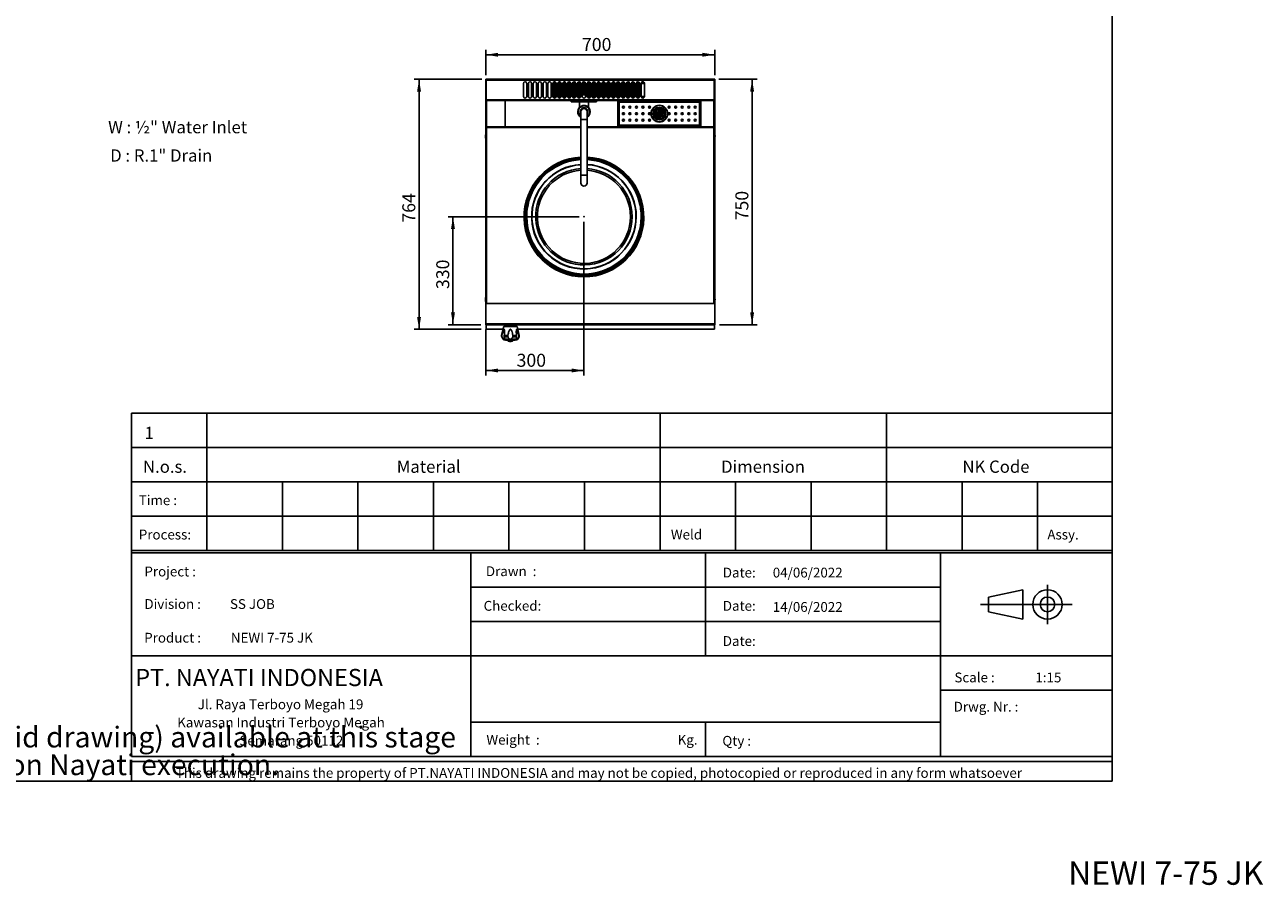
# Model space of a CAD drawing. Extents: x 303 to 6465, y -121 to 4269.
# Drawn here: x 2677 to 6465, y -121 to 2509 of the extents above; entities that cross this region are included whole.
import ezdxf

# ---------------------------------------------------------------- set-up
doc = ezdxf.new("R2010")
doc.units = 0
doc.header["$LTSCALE"] = 15
doc.header["$PDSIZE"] = -1
doc.layers.get('0').update_dxf_attribs({"linetype": 'CONTINUOUS'})
doc.styles.add('SLDTEXTSTYLE0', font='TXT', dxfattribs={"width": 0.7})
doc.styles.add('SLDTEXTSTYLE1', font='TXT', dxfattribs={"width": 0.550149})
doc.styles.add('SLDTEXTSTYLE10', font='ROMAND', dxfattribs={"width": 0.490783})
doc.styles.add('SLDTEXTSTYLE11', font='ROMAND', dxfattribs={"width": 0.908805})
doc.styles.add('SLDTEXTSTYLE13', font='ROMAND', dxfattribs={"width": 0.988194})
doc.styles.add('SLDTEXTSTYLE14', font='ROMAND', dxfattribs={"width": 0.942899})
doc.styles.add('SLDTEXTSTYLE15', font='TXT', dxfattribs={"width": 0.587314})
doc.styles.add('SLDTEXTSTYLE16', font='ROMAND', dxfattribs={"width": 0.971291})
doc.styles.add('SLDTEXTSTYLE17', font='ROMAND', dxfattribs={"width": 1.120972})
doc.styles.add('SLDTEXTSTYLE18', font='ROMAND', dxfattribs={"width": 1.043908})
doc.styles.add('SLDTEXTSTYLE5', font='ROMAND', dxfattribs={"width": 0.97})
doc.styles.add('SLDTEXTSTYLE7', font='ROMAND', dxfattribs={"width": 0.907209})
doc.styles.add('SLDTEXTSTYLE8', font='ROMAND', dxfattribs={"width": 1.035172})
doc.dimstyles.new('SLDDIMSTYLE1', dxfattribs={"dimtxt": 39.739176, "dimasz": 37.5, "dimexe": 0, "dimexo": 0.0625, "dimgap": 9.934794, "dimtad": 2, "dimdec": 1, "dimrnd": 1e-09, "dimzin": 12, "dimtxsty": 'SLDTEXTSTYLE0', "dimsah": 1, "dimcen": 0.09, "dimazin": 3, "dimtfac": 1, "dimtdec": 1, "dimtofl": 0, "dimtmove": 0, "dimatfit": 3, "dimtolj": 1, "dimtzin": 12})
doc.dimstyles.new('SLDDIMSTYLE5', dxfattribs={"dimtxt": 39.739176, "dimasz": 37.5, "dimexe": 0, "dimexo": 0.0625, "dimgap": 9.934794, "dimtad": 2, "dimdec": 0, "dimrnd": 1e-09, "dimzin": 12, "dimtxsty": 'SLDTEXTSTYLE0', "dimsah": 1, "dimcen": 0.09, "dimazin": 3, "dimtfac": 1, "dimtofl": 0, "dimtmove": 0, "dimatfit": 3, "dimtolj": 1, "dimtzin": 12})

# ---------------------------------------------------------------- blocks, each defined once
blk = doc.blocks.new('SW_NOTE_0')
at = {"color": 0, "linetype": 'CONTINUOUS', "char_height": 63.5, "attachment_point": 1, "style": 'SLDTEXTSTYLE1'}
for s, insert in [('This drawing is for illustration only. No detail drawing (solid drawing) available at this stage', (0, 81.9)), ('thus it can be changed both dimension and power based on Nayati execution.', (0, -2.8))]:
    blk.add_mtext(s, dxfattribs=dict(at, insert=insert))
blk = doc.blocks.new('SW_NOTE_2')
at = {"color": 0, "linetype": 'CONTINUOUS', "char_height": 30, "attachment_point": 1, "style": 'SLDTEXTSTYLE5'}
for s, insert in [('Jl. Raya Terboyo Megah 19', (0, 38.7)), ('Kawasan Industri Terboyo Megah', (-63, -16.8)), ('Semarang 50112', (127.3, -72.3))]:
    blk.add_mtext(s, dxfattribs=dict(at, insert=insert))
blk = doc.blocks.new('*D23')
at = {"color": 2, "linetype": 'CONTINUOUS'}
for p, q in [((4372.1, 1922.3), (3971.5, 1922.3)), ((3986.5, 1922.3), (3986.5, 1592.3)), ((4072.1, 1592.3), (3971.5, 1592.3))]:
    blk.add_line(p, q, dxfattribs=at)
for points in [[(3986.5, 1922.3), (3980.5, 1884.8), (3992.5, 1884.8)], [(3986.5, 1592.3), (3992.5, 1629.8), (3980.5, 1629.8)]]:
    blk.add_solid(points, dxfattribs=at)
at = {"color": 2, "linetype": 'CONTINUOUS', "insert": (3935.4, 1701.2), "char_height": 39.69, "attachment_point": 1, "rotation": 90, "style": 'SLDTEXTSTYLE0'}
blk.add_mtext('330', dxfattribs=at)
blk = doc.blocks.new('*D24')
at = {"color": 2, "linetype": 'CONTINUOUS'}
for p, q in [((4387.1, 1906.6), (4387.1, 1437.3)), ((4087.1, 1577.3), (4087.1, 1437.3)), ((4387.1, 1452.3), (4087.1, 1452.3))]:
    blk.add_line(p, q, dxfattribs=at)
for points in [[(4087.1, 1452.3), (4124.6, 1446.3), (4124.6, 1458.3)], [(4387.1, 1452.3), (4349.6, 1458.3), (4349.6, 1446.3)]]:
    blk.add_solid(points, dxfattribs=at)
at = {"color": 2, "linetype": 'CONTINUOUS', "insert": (4181, 1503.4), "char_height": 39.69, "attachment_point": 1, "style": 'SLDTEXTSTYLE0'}
blk.add_mtext('300', dxfattribs=at)
blk = doc.blocks.new('*D25')
at = {"color": 2, "linetype": 'CONTINUOUS'}
for p, q in [((4087.1, 2354.9), (4087.1, 2432.4)), ((4787.1, 2354.9), (4787.1, 2432.4)), ((4087.1, 2417.4), (4787.1, 2417.4))]:
    blk.add_line(p, q, dxfattribs=at)
for points in [[(4087.1, 2417.4), (4124.6, 2411.4), (4124.6, 2423.4)], [(4787.1, 2417.4), (4749.6, 2423.4), (4749.6, 2411.4)]]:
    blk.add_solid(points, dxfattribs=at)
at = {"color": 2, "linetype": 'CONTINUOUS', "insert": (4381, 2468.6), "char_height": 39.69, "attachment_point": 1, "style": 'SLDTEXTSTYLE0'}
blk.add_mtext('700', dxfattribs=at)
blk = doc.blocks.new('*D26')
at = {"color": 2, "linetype": 'CONTINUOUS'}
for p, q in [((4799.6, 2342.3), (4916.5, 2342.3)), ((4901.5, 1592.3), (4901.5, 2342.3)), ((4802.1, 1592.3), (4916.5, 1592.3))]:
    blk.add_line(p, q, dxfattribs=at)
for points in [[(4901.5, 2342.3), (4895.5, 2304.8), (4907.5, 2304.8)], [(4901.5, 1592.3), (4907.5, 1629.8), (4895.5, 1629.8)]]:
    blk.add_solid(points, dxfattribs=at)
at = {"color": 2, "linetype": 'CONTINUOUS', "insert": (4850.3, 1911.2), "char_height": 39.69, "attachment_point": 1, "rotation": 90, "style": 'SLDTEXTSTYLE0'}
blk.add_mtext('750', dxfattribs=at)
blk = doc.blocks.new('*D27')
at = {"color": 2, "linetype": 'CONTINUOUS'}
for p, q in [((4074.6, 2342.3), (3867.7, 2342.3)), ((3882.7, 1578.3), (3882.7, 2342.3)), ((4073.1, 1578.3), (3867.7, 1578.3))]:
    blk.add_line(p, q, dxfattribs=at)
for points in [[(3882.7, 2342.3), (3876.7, 2304.8), (3888.7, 2304.8)], [(3882.7, 1578.3), (3888.7, 1615.8), (3876.7, 1615.8)]]:
    blk.add_solid(points, dxfattribs=at)
at = {"color": 2, "linetype": 'CONTINUOUS', "insert": (3831.5, 1904.2), "char_height": 39.69, "attachment_point": 1, "rotation": 90, "style": 'SLDTEXTSTYLE0'}
blk.add_mtext('764', dxfattribs=at)

msp = doc.modelspace()

# ---------------------------------------------------------------- linework, layer by layer
at = {"color": 7, "linetype": 'CONTINUOUS'}
for p, q in [((6002.82, 4202.2), (6002.82, 197.2)), ((4087.11, 2339.92), (4087.11, 2342.32)), ((4087.11, 2342.32), (4089.51, 2342.32)), ((4087.11, 2279.72), (4087.11, 2339.92)), ((4087.11, 2339.92), (4088.31, 2339.92)), ((4088.31, 2279.72), (4088.31, 2339.92)), ((4088.41, 2279.72), (4088.41, 2339.92)), ((4785.81, 2339.92), (4088.41, 2339.92)), ((4089.58, 2342.32), (4089.51, 2342.32)), ((4089.58, 2342.32), (4784.64, 2342.32)), ((4202.11, 2329.82), (4202.11, 2289.82)), ((4212.11, 2289.82), (4212.11, 2329.82)), ((4217.11, 2329.82), (4217.11, 2289.82)), ((4227.11, 2289.82), (4227.11, 2329.82)), ((4232.11, 2329.82), (4232.11, 2289.82)), ((4242.11, 2289.82), (4242.11, 2329.82)), ((4247.11, 2329.82), (4247.11, 2289.82)), ((4257.11, 2289.82), (4257.11, 2329.82)), ((4262.11, 2329.82), (4262.11, 2289.82)), ((4272.11, 2289.82), (4272.11, 2329.82)), ((4277.11, 2329.82), (4277.11, 2289.82)), ((4287.11, 2289.82), (4287.11, 2329.82)), ((4292.11, 2329.82), (4292.11, 2289.82)), ((4292.11, 2329.82), (4302.11, 2329.82)), ((4295.11, 2327.82), (4295.11, 2291.82)), ((4295.11, 2327.32), (4299.11, 2327.32)), ((4299.11, 2291.82), (4299.11, 2327.82)), ((4302.11, 2289.82), (4302.11, 2329.82)), ((4307.11, 2329.82), (4307.11, 2289.82)), ((4307.11, 2329.82), (4317.11, 2329.82)), ((4310.11, 2327.82), (4310.11, 2291.82)), ((4310.11, 2327.32), (4314.11, 2327.32)), ((4314.11, 2291.82), (4314.11, 2327.82)), ((4317.11, 2289.82), (4317.11, 2329.82)), ((4322.11, 2329.82), (4322.11, 2289.82)), ((4322.11, 2329.82), (4332.11, 2329.82)), ((4325.11, 2327.82), (4325.11, 2291.82)), ((4325.11, 2327.32), (4329.11, 2327.32)), ((4329.11, 2291.82), (4329.11, 2327.82)), ((4332.11, 2289.82), (4332.11, 2329.82)), ((4337.11, 2329.82), (4337.11, 2289.82)), ((4337.11, 2329.82), (4347.11, 2329.82)), ((4340.11, 2327.82), (4340.11, 2291.82)), ((4340.11, 2327.32), (4344.11, 2327.32)), ((4344.11, 2291.82), (4344.11, 2327.82)), ((4347.11, 2289.82), (4347.11, 2329.82)), ((4352.11, 2329.82), (4352.11, 2289.82)), ((4352.11, 2329.82), (4362.11, 2329.82)), ((4355.11, 2327.82), (4355.11, 2291.82)), ((4355.11, 2327.32), (4359.11, 2327.32)), ((4359.11, 2291.82), (4359.11, 2327.82)), ((4362.11, 2289.82), (4362.11, 2329.82)), ((4367.11, 2329.82), (4367.11, 2289.82)), ((4367.11, 2329.82), (4377.11, 2329.82)), ((4370.11, 2327.82), (4370.11, 2291.82)), ((4370.11, 2327.32), (4374.11, 2327.32)), ((4374.11, 2291.82), (4374.11, 2327.82)), ((4377.11, 2289.82), (4377.11, 2329.82)), ((4382.11, 2329.82), (4382.11, 2289.82)), ((4382.11, 2329.82), (4392.11, 2329.82)), ((4385.11, 2327.82), (4385.11, 2295.32)), ((4385.11, 2327.32), (4389.11, 2327.32)), ((4389.11, 2295.32), (4389.11, 2327.82)), ((4392.11, 2289.82), (4392.11, 2329.82)), ((4397.11, 2329.82), (4397.11, 2289.82)), ((4397.11, 2329.82), (4407.11, 2329.82)), ((4400.11, 2327.82), (4400.11, 2291.82)), ((4400.11, 2327.32), (4404.11, 2327.32)), ((4404.11, 2291.82), (4404.11, 2327.82)), ((4407.11, 2289.82), (4407.11, 2329.82)), ((4412.11, 2329.82), (4412.11, 2289.82)), ((4412.11, 2329.82), (4422.11, 2329.82)), ((4415.11, 2327.82), (4415.11, 2291.82)), ((4415.11, 2327.32), (4419.11, 2327.32)), ((4419.11, 2291.82), (4419.11, 2327.82)), ((4422.11, 2289.82), (4422.11, 2329.82)), ((4427.11, 2329.82), (4427.11, 2289.82)), ((4427.11, 2329.82), (4437.11, 2329.82)), ((4430.11, 2327.82), (4430.11, 2291.82)), ((4430.11, 2327.32), (4434.11, 2327.32)), ((4434.11, 2291.82), (4434.11, 2327.82)), ((4437.11, 2289.82), (4437.11, 2329.82)), ((4442.11, 2329.82), (4442.11, 2289.82)), ((4442.11, 2329.82), (4452.11, 2329.82)), ((4445.11, 2327.82), (4445.11, 2291.82)), ((4445.11, 2327.32), (4449.11, 2327.32)), ((4449.11, 2291.82), (4449.11, 2327.82)), ((4452.11, 2289.82), (4452.11, 2329.82)), ((4457.11, 2329.82), (4457.11, 2289.82)), ((4457.11, 2329.82), (4467.11, 2329.82)), ((4460.11, 2327.82), (4460.11, 2291.82)), ((4460.11, 2327.32), (4464.11, 2327.32)), ((4464.11, 2291.82), (4464.11, 2327.82)), ((4467.11, 2289.82), (4467.11, 2329.82)), ((4472.11, 2329.82), (4472.11, 2289.82)), ((4472.11, 2329.82), (4482.11, 2329.82)), ((4475.11, 2327.82), (4475.11, 2291.82)), ((4475.11, 2327.32), (4479.11, 2327.32)), ((4479.11, 2291.82), (4479.11, 2327.82)), ((4482.11, 2289.82), (4482.11, 2329.82)), ((4487.11, 2329.82), (4487.11, 2289.82)), ((4487.11, 2329.82), (4497.11, 2329.82)), ((4490.11, 2327.82), (4490.11, 2291.82)), ((4490.11, 2327.32), (4494.11, 2327.32)), ((4494.11, 2291.82), (4494.11, 2327.82)), ((4497.11, 2289.82), (4497.11, 2329.82)), ((4502.11, 2329.82), (4502.11, 2289.82)), ((4502.11, 2329.82), (4512.11, 2329.82)), ((4505.11, 2327.82), (4505.11, 2291.82)), ((4505.11, 2327.32), (4509.11, 2327.32)), ((4509.11, 2291.82), (4509.11, 2327.82)), ((4512.11, 2289.82), (4512.11, 2329.82)), ((4517.11, 2329.82), (4517.11, 2289.82)), ((4517.11, 2329.82), (4527.11, 2329.82)), ((4520.11, 2327.82), (4520.11, 2291.82)), ((4520.11, 2327.32), (4524.11, 2327.32)), ((4524.11, 2291.82), (4524.11, 2327.82)), ((4527.11, 2289.82), (4527.11, 2329.82)), ((4532.11, 2329.82), (4532.11, 2289.82)), ((4532.11, 2329.82), (4542.11, 2329.82)), ((4535.11, 2327.82), (4535.11, 2291.82)), ((4535.11, 2327.32), (4539.11, 2327.32)), ((4539.11, 2291.82), (4539.11, 2327.82)), ((4542.11, 2289.82), (4542.11, 2329.82)), ((4547.11, 2329.82), (4547.11, 2289.82)), ((4547.11, 2329.82), (4557.11, 2329.82)), ((4550.11, 2327.82), (4550.11, 2291.82)), ((4550.11, 2327.32), (4554.11, 2327.32)), ((4554.11, 2291.82), (4554.11, 2327.82)), ((4557.11, 2289.82), (4557.11, 2329.82)), ((4562.11, 2329.82), (4562.11, 2289.82)), ((4562.11, 2329.82), (4572.11, 2329.82)), ((4572.11, 2289.82), (4572.11, 2329.82)), ((4784.71, 2342.32), (4784.64, 2342.32)), ((4784.71, 2342.32), (4787.11, 2342.32)), ((4785.81, 2279.72), (4785.81, 2339.92)), ((4787.11, 2339.92), (4785.91, 2339.92)), ((4785.91, 2279.72), (4785.91, 2339.92)), ((4787.11, 2342.32), (4787.11, 2339.92)), ((4787.11, 2279.72), (4787.11, 2339.92)), ((4087.11, 2279.72), (4088.31, 2279.72)), ((4087.11, 2279.72), (4087.11, 1594.72)), ((4088.41, 2279.72), (4785.81, 2279.72)), ((4784.71, 2277.32), (4089.51, 2277.32)), ((4089.51, 1657.32), (4089.51, 2277.29)), ((4146.51, 2197.32), (4146.51, 2277.32)), ((4292.11, 2289.82), (4302.11, 2289.82)), ((4295.11, 2297.32), (4299.11, 2297.32)), ((4307.11, 2289.82), (4317.11, 2289.82)), ((4310.11, 2297.32), (4314.11, 2297.32)), ((4322.11, 2289.82), (4332.11, 2289.82)), ((4325.11, 2297.32), (4329.11, 2297.32)), ((4337.11, 2289.82), (4347.11, 2289.82)), ((4340.11, 2297.32), (4344.11, 2297.32)), ((4348.36, 2277.32), (4348.36, 2273.32)), ((4425.86, 2273.32), (4348.36, 2273.32)), ((4352.11, 2289.82), (4362.11, 2289.82)), ((4355.11, 2297.32), (4359.11, 2297.32)), ((4367.11, 2289.82), (4376.91, 2289.82)), ((4370.11, 2297.32), (4374.11, 2297.32)), ((4373.36, 2273.32), (4373.36, 2258.32)), ((4376.91, 2295.32), (4376.91, 2288.42)), ((4376.91, 2295.32), (4377.11, 2295.32)), ((4382.11, 2295.32), (4392.11, 2295.32)), ((4385.11, 2297.32), (4389.11, 2297.32)), ((4397.11, 2295.32), (4397.31, 2295.32)), ((4397.31, 2288.42), (4397.31, 2295.32)), ((4397.31, 2289.82), (4407.11, 2289.82)), ((4400.11, 2297.32), (4404.11, 2297.32)), ((4400.86, 2258.32), (4400.86, 2273.32)), ((4412.11, 2289.82), (4422.11, 2289.82)), ((4415.11, 2297.32), (4419.11, 2297.32)), ((4425.86, 2273.32), (4425.86, 2277.32)), ((4427.11, 2289.82), (4434.31, 2289.82)), ((4430.11, 2297.32), (4434.11, 2297.32)), ((4452.11, 2289.82), (4442.11, 2289.82)), ((4445.11, 2297.32), (4449.11, 2297.32)), ((4467.11, 2289.82), (4457.11, 2289.82)), ((4460.11, 2297.32), (4464.11, 2297.32)), ((4482.11, 2289.82), (4472.11, 2289.82)), ((4475.11, 2297.32), (4479.11, 2297.32)), ((4497.11, 2289.82), (4487.11, 2289.82)), ((4490.11, 2297.32), (4494.11, 2297.32)), ((4490.4, 2197.32), (4490.4, 2277.32)), ((4492.71, 2277.32), (4492.71, 2197.32)), ((4493.21, 2201.19), (4493.21, 2273.45)), ((4493.21, 2273.45), (4494.01, 2273.45)), ((4494.01, 2201.19), (4494.01, 2273.45)), ((4494.08, 2274.32), (4494.08, 2273.52)), ((4494.08, 2274.32), (4741.34, 2274.32)), ((4494.08, 2273.52), (4741.34, 2273.52)), ((4512.11, 2289.82), (4502.11, 2289.82)), ((4505.11, 2297.32), (4509.11, 2297.32)), ((4527.11, 2289.82), (4517.11, 2289.82)), ((4520.11, 2297.32), (4524.11, 2297.32)), ((4542.11, 2289.82), (4532.11, 2289.82)), ((4535.11, 2297.32), (4539.11, 2297.32)), ((4557.11, 2289.82), (4547.11, 2289.82)), ((4550.11, 2297.32), (4554.11, 2297.32)), ((4572.11, 2289.82), (4562.11, 2289.82)), ((4589.41, 2274.32), (4589.41, 2277.32)), ((4646.01, 2274.32), (4646.01, 2277.32)), ((4741.34, 2274.32), (4741.34, 2273.52)), ((4741.41, 2273.45), (4741.41, 2201.19)), ((4742.21, 2273.45), (4741.41, 2273.45)), ((4742.21, 2273.45), (4742.21, 2201.19)), ((4742.71, 2197.32), (4742.71, 2277.32)), ((4744.63, 2277.32), (4744.63, 2197.32)), ((4784.71, 1657.32), (4784.71, 2277.29)), ((4787.11, 2279.72), (4785.91, 2279.72)), ((4787.11, 1594.72), (4787.11, 2279.72)), ((4373.36, 2258.32), (4373.36, 2256.43)), ((4377.61, 2243.32), (4377.61, 2219.32)), ((4396.61, 2219.32), (4396.61, 2243.32)), ((4400.86, 2256.43), (4400.86, 2258.32)), ((4494.81, 2272.72), (4740.61, 2272.72)), ((4494.81, 2201.92), (4494.81, 2272.72)), ((4589.41, 2254.89), (4589.41, 2259.73)), ((4589.41, 2234.89), (4589.41, 2239.73)), ((4646.01, 2254.79), (4646.01, 2259.83)), ((4646.01, 2234.79), (4646.01, 2239.83)), ((4740.61, 2272.72), (4740.61, 2201.92)), ((4099.41, 2197.32), (4377.61, 2197.32)), ((4377.61, 2219.32), (4377.61, 2049.32)), ((4396.61, 2049.32), (4396.61, 2219.32)), ((4396.61, 2197.32), (4773.16, 2197.32)), ((4493.21, 2201.19), (4494.01, 2201.19)), ((4494.08, 2200.32), (4494.08, 2201.12)), ((4741.34, 2201.12), (4494.08, 2201.12)), ((4741.34, 2200.32), (4494.08, 2200.32)), ((4740.61, 2201.92), (4494.81, 2201.92)), ((4589.41, 2214.89), (4589.41, 2219.73)), ((4589.41, 2197.32), (4589.41, 2200.32)), ((4646.01, 2214.79), (4646.01, 2219.83)), ((4646.01, 2197.32), (4646.01, 2200.32)), ((4741.34, 2200.32), (4741.34, 2201.12)), ((4742.21, 2201.19), (4741.41, 2201.19)), ((4377.61, 2049.32), (4377.61, 2025.32)), ((4396.61, 2025.32), (4396.61, 2049.32)), ((4207.01, 1921.72), (4207.01, 1921.65)), ((4212.11, 1922.19), (4212.11, 1922.16)), ((4562.11, 1922.16), (4562.11, 1922.19)), ((4567.21, 1921.65), (4567.21, 1921.72)), ((4089.51, 1657.32), (4784.71, 1657.32)), ((4087.11, 1594.72), (4787.11, 1594.72)), ((4087.11, 1592.32), (4087.11, 1594.72)), ((4787.11, 1592.32), (4087.11, 1592.32)), ((4088.11, 1592.32), (4088.11, 1578.73)), ((4147.6, 1592.32), (4147.81, 1589.34)), ((4176.41, 1589.34), (4176.61, 1592.32)), ((4786.11, 1592.32), (4786.11, 1578.73)), ((4787.11, 1594.72), (4787.11, 1592.32)), ((4088.11, 1578.73), (4088.11, 1578.26)), ((4088.11, 1578.26), (4139.63, 1578.26)), ((4135.11, 1558.56), (4135.11, 1556.69)), ((4141.61, 1586.76), (4135.19, 1559.24)), ((4135.51, 1555.2), (4139.7, 1547.9)), ((4135.89, 1558.56), (4135.97, 1559.24)), ((4135.89, 1556.69), (4135.89, 1558.56)), ((4179.86, 1586.76), (4141.63, 1586.76)), ((4143.45, 1559.24), (4143.42, 1558.56)), ((4154.57, 1558.56), (4143.42, 1558.56)), ((4143.42, 1558.56), (4143.42, 1556.69)), ((4143.42, 1556.69), (4154.57, 1556.69)), ((4143.45, 1559.24), (4154.63, 1559.24)), ((4154.87, 1555.2), (4143.56, 1555.2)), ((4154.57, 1558.56), (4154.63, 1559.24)), ((4154.57, 1556.69), (4154.57, 1558.56)), ((4180.66, 1555.2), (4169.34, 1555.2)), ((4169.59, 1559.24), (4180.77, 1559.24)), ((4169.59, 1559.24), (4169.64, 1558.56)), ((4169.64, 1558.56), (4169.64, 1556.69)), ((4180.79, 1558.56), (4169.64, 1558.56)), ((4169.64, 1556.69), (4180.79, 1556.69)), ((4179.86, 1586.76), (4182.6, 1586.76)), ((4180.79, 1558.56), (4180.77, 1559.24)), ((4180.79, 1556.69), (4180.79, 1558.56)), ((4189.03, 1559.24), (4182.61, 1586.76)), ((4184.51, 1547.9), (4188.71, 1555.2)), ((4184.59, 1578.26), (4786.11, 1578.26)), ((4188.24, 1559.24), (4188.33, 1558.56)), ((4188.33, 1558.56), (4188.33, 1556.69)), ((4189.11, 1556.69), (4189.11, 1558.56)), ((4786.11, 1578.73), (4786.11, 1578.26)), ((4154.61, 1544.26), (4154.61, 1542.76)), ((4155.21, 1544.26), (4154.61, 1544.26)), ((4155.21, 1542.76), (4154.61, 1542.76)), ((4169.61, 1544.26), (4155.21, 1544.26)), ((4169.61, 1542.76), (4155.21, 1542.76)), ((4155.36, 1544.5), (4155.36, 1544.26)), ((4158.89, 1541.58), (4158.61, 1541.58)), ((4165.61, 1541.58), (4158.89, 1541.58)), ((4168.86, 1544.26), (4168.86, 1544.5)), ((4169.61, 1542.76), (4169.61, 1544.26)), ((3002.82, 1322.2), (3002.82, 272.2)), ((5804.91, 677.2), (5804.91, 797.2)), ((5624.91, 759.7), (5729.91, 782.2)), ((5624.91, 714.7), (5624.91, 759.7)), ((5729.91, 782.2), (5729.91, 692.2)), ((5599.98, 737.2), (5880.67, 737.2)), ((5729.91, 692.2), (5624.91, 714.7)), ((302.82, 197.2), (6002.82, 197.2))]:
    msp.add_line(p, q, dxfattribs=at)
at = {"color": 8, "linetype": 'CONTINUOUS'}
for p, q in [((4088.41, 2339.92), (4088.31, 2339.92)), ((4785.91, 2339.92), (4785.81, 2339.92)), ((4375.45, 2258.32), (4373.36, 2258.32)), ((4400.86, 2258.32), (4398.77, 2258.32)), ((4387.11, 2219.32), (4377.61, 2219.32)), ((4396.61, 2219.32), (4387.11, 2219.32)), ((4377.61, 2194.96), (4089.51, 2194.96)), ((4784.71, 2194.96), (4396.61, 2194.96)), ((4387.11, 2049.32), (4377.61, 2049.32)), ((4396.61, 2049.32), (4387.11, 2049.32)), ((4088.11, 1578.73), (4139.73, 1578.73)), ((4135.89, 1558.56), (4135.11, 1558.56)), ((4135.11, 1556.69), (4135.89, 1556.69)), ((4135.19, 1559.24), (4135.97, 1559.24)), ((4136.32, 1555.2), (4135.51, 1555.2)), ((4147.81, 1589.34), (4176.32, 1589.34)), ((4176.32, 1589.34), (4176.41, 1589.34)), ((4184.48, 1578.73), (4786.11, 1578.73)), ((4188.71, 1555.2), (4187.89, 1555.2)), ((4188.24, 1559.24), (4189.03, 1559.24)), ((4189.11, 1558.56), (4188.33, 1558.56)), ((4188.33, 1556.69), (4189.11, 1556.69)), ((4139.7, 1547.9), (4184.51, 1547.9)), ((4182.55, 1546.47), (4141.66, 1546.47))]:
    msp.add_line(p, q, dxfattribs=at)
at = {"color": 179, "linetype": 'CONTINUOUS'}
for p, q in [((3002.82, 1322.2), (6002.82, 1322.2)), ((3002.82, 1322.2), (6002.82, 1322.2)), ((3002.82, 1322.2), (6002.82, 1322.2)), ((3002.82, 1322.2), (6002.82, 1322.2)), ((3233.82, 1322.2), (3233.82, 902.2)), ((4619.82, 1112.2), (4619.82, 1322.2)), ((5312.82, 1112.2), (5312.82, 1322.2)), ((3002.82, 1217.2), (6002.82, 1217.2)), ((3002.82, 1112.2), (6002.82, 1112.2)), ((3464.82, 1112.2), (3464.82, 902.2)), ((3695.82, 1112.2), (3695.82, 902.2)), ((3926.82, 1112.2), (3926.82, 902.2)), ((4157.82, 1112.2), (4157.82, 902.2)), ((4388.82, 1112.2), (4388.82, 902.2)), ((4619.82, 1112.2), (4619.82, 902.2)), ((4850.82, 1112.2), (4850.82, 902.2)), ((5081.82, 1112.2), (5081.82, 902.2)), ((5312.82, 1112.2), (5312.82, 902.2)), ((5543.82, 1112.2), (5543.82, 902.2)), ((5774.82, 1112.2), (5774.82, 902.2)), ((3002.82, 1007.2), (6002.82, 1007.2)), ((3002.82, 902.2), (6002.82, 902.2)), ((3002.82, 894.7), (6002.82, 894.7)), ((4040.82, 894.7), (4040.82, 272.2)), ((4759.32, 894.7), (4759.32, 579.7)), ((5477.82, 894.7), (5477.82, 272.2)), ((4040.82, 789.7), (5477.82, 789.7)), ((4040.82, 684.7), (5477.82, 684.7)), ((3002.82, 579.7), (6002.82, 579.7)), ((5477.82, 474.7), (6002.82, 474.7)), ((4040.82, 377.2), (5477.82, 377.2)), ((4759.32, 377.2), (4759.32, 272.2)), ((3002.82, 272.2), (6002.82, 272.2)), ((3002.82, 257.2), (6002.82, 257.2)), ((3002.82, 257.2), (3002.82, 197.2)), ((3002.82, 197.2), (6002.82, 197.2))]:
    msp.add_line(p, q, dxfattribs=at)
at = {"color": 7, "linetype": 'CONTINUOUS', "flags": 128}
for points in [[(4088.41, 2339.92), (4088.41, 2339.92)], [(4785.81, 2339.92), (4785.81, 2339.92)], [(4088.41, 2279.72), (4088.41, 2279.72)], [(4785.81, 2279.72), (4785.81, 2279.72)], [(4628.68, 2247.93), (4628.52, 2247.79), (4628.25, 2247.57), (4627.89, 2247.28), (4627.47, 2246.95), (4627.03, 2246.59), (4626.58, 2246.23), (4626.05, 2245.8), (4625.57, 2245.41), (4625.08, 2245.02), (4624.57, 2244.61), (4624.03, 2244.17), (4623.05, 2243.38), (4621.99, 2242.52), (4620.87, 2241.62), (4619.72, 2240.69), (4618.53, 2239.73), (4617.32, 2238.75), (4616.1, 2237.77), (4614.9, 2236.8), (4613.71, 2235.84), (4612.56, 2234.92), (4611.51, 2234.06), (4610.54, 2233.28), (4610, 2232.85), (4609.49, 2232.44), (4608.91, 2231.97), (4608.25, 2231.44), (4607.54, 2230.87), (4606.94, 2230.38), (4606.35, 2229.91), (4605.81, 2229.47), (4605.45, 2229.18), (4605.15, 2228.94), (4604.93, 2228.76), (4604.79, 2228.65)], [(4606.68, 2226.31), (4606.84, 2226.44), (4607.11, 2226.67), (4607.47, 2226.96), (4607.89, 2227.29), (4608.33, 2227.65), (4608.78, 2228.01), (4609.31, 2228.44), (4609.79, 2228.83), (4610.28, 2229.22), (4610.79, 2229.63), (4611.34, 2230.07), (4612.31, 2230.86), (4613.37, 2231.71), (4614.49, 2232.61), (4615.65, 2233.55), (4616.83, 2234.51), (4618.04, 2235.48), (4619.26, 2236.46), (4620.46, 2237.44), (4621.65, 2238.4), (4622.8, 2239.32), (4623.86, 2240.17), (4624.82, 2240.95), (4625.36, 2241.39), (4625.87, 2241.8), (4626.45, 2242.27), (4627.11, 2242.8), (4627.82, 2243.37), (4628.42, 2243.86), (4629.01, 2244.33), (4629.55, 2244.77), (4629.91, 2245.06), (4630.21, 2245.3), (4630.43, 2245.48), (4630.57, 2245.59)], [(4603.56, 2228.17), (4604.2, 2227.25), (4604.27, 2227.16)], [(4135.97, 1559.24), (4136.93, 1562.96), (4137.93, 1566.65), (4138.63, 1569.11), (4139.36, 1571.53), (4140.16, 1573.91), (4140.6, 1575.08), (4141.07, 1576.2), (4141.6, 1577.22), (4142, 1577.79), (4142.21, 1578.01), (4142.44, 1578.15), (4142.72, 1578.18), (4142.96, 1578.03), (4143.12, 1577.82), (4143.25, 1577.56), (4143.45, 1576.94), (4143.6, 1576.25), (4143.79, 1574.86), (4143.9, 1573.41), (4143.95, 1571.91), (4143.96, 1570.4), (4143.9, 1566.71), (4143.72, 1562.99), (4143.45, 1559.24)], [(4143.56, 1555.2), (4143.81, 1553.62), (4143.94, 1552.08), (4143.95, 1550.65), (4143.88, 1549.96), (4143.76, 1549.33), (4143.56, 1548.78), (4143.28, 1548.35), (4143.03, 1548.16), (4142.74, 1548.07), (4142.4, 1548.09), (4142.03, 1548.21), (4141.56, 1548.49), (4141.07, 1548.88), (4140.27, 1549.68), (4139.49, 1550.61), (4138.4, 1552.06), (4137.35, 1553.6), (4136.32, 1555.2)], [(4154.63, 1559.24), (4155.32, 1562.96), (4156.14, 1566.65), (4156.78, 1569.11), (4157.52, 1571.53), (4158.41, 1573.91), (4158.94, 1575.08), (4159.57, 1576.2), (4160.34, 1577.22), (4160.97, 1577.79), (4161.34, 1578.01), (4161.75, 1578.15), (4162.3, 1578.18), (4162.82, 1578.03), (4163.2, 1577.82), (4163.54, 1577.56), (4164.12, 1576.94), (4164.61, 1576.25), (4165.38, 1574.86), (4166.03, 1573.41), (4166.57, 1571.91), (4167.06, 1570.4), (4168.07, 1566.71), (4168.89, 1562.99), (4169.59, 1559.24)], [(4169.34, 1555.2), (4168.57, 1553.62), (4167.67, 1552.08), (4166.59, 1550.65), (4165.96, 1549.96), (4165.27, 1549.33), (4164.49, 1548.78), (4163.62, 1548.35), (4162.99, 1548.16), (4162.34, 1548.07), (4161.68, 1548.09), (4161.03, 1548.21), (4160.27, 1548.49), (4159.58, 1548.88), (4158.55, 1549.68), (4157.65, 1550.61), (4156.57, 1552.06), (4155.65, 1553.6), (4154.87, 1555.2)], [(4180.77, 1559.24), (4180.5, 1562.96), (4180.32, 1566.65), (4180.26, 1569.11), (4180.26, 1571.53), (4180.36, 1573.91), (4180.45, 1575.08), (4180.61, 1576.2), (4180.85, 1577.22), (4181.08, 1577.79), (4181.24, 1578.01), (4181.42, 1578.15), (4181.69, 1578.18), (4181.97, 1578.03), (4182.19, 1577.82), (4182.4, 1577.56), (4182.77, 1576.94), (4183.12, 1576.25), (4183.71, 1574.86), (4184.24, 1573.41), (4184.73, 1571.91), (4185.2, 1570.4), (4186.27, 1566.71), (4187.28, 1562.99), (4188.24, 1559.24)], [(4187.89, 1555.2), (4186.88, 1553.62), (4185.83, 1552.08), (4184.76, 1550.65), (4184.19, 1549.96), (4183.62, 1549.33), (4183.03, 1548.78), (4182.45, 1548.35), (4182.07, 1548.16), (4181.71, 1548.07), (4181.39, 1548.09), (4181.1, 1548.21), (4180.82, 1548.49), (4180.61, 1548.88), (4180.38, 1549.68), (4180.27, 1550.61), (4180.27, 1552.06), (4180.41, 1553.6), (4180.66, 1555.2)]]:
    msp.add_lwpolyline(points, dxfattribs=at)
at = {"color": 7, "linetype": 'CONTINUOUS'}
for centre, radius in [((4507.64, 2257.31), 3), ((4507.64, 2237.31), 3), ((4527.64, 2257.31), 3), ((4527.64, 2237.31), 3), ((4547.64, 2257.31), 3), ((4547.64, 2237.31), 3), ((4567.64, 2257.31), 3), ((4567.64, 2237.31), 3), ((4587.64, 2257.31), 3), ((4587.64, 2237.31), 3), ((4617.71, 2237.32), 25.5), ((4617.71, 2237.32), 24.5), ((4617.71, 2237.32), 19.3), ((4607.18, 2234.12), 2.5), ((4608, 2242.5), 2.5), ((4614.51, 2247.85), 2.5), ((4622.89, 2247.03), 2.5), ((4628.23, 2240.52), 2.5), ((4647.64, 2257.31), 3), ((4647.64, 2237.31), 3), ((4667.64, 2257.31), 3), ((4667.64, 2237.31), 3), ((4687.64, 2257.31), 3), ((4687.64, 2237.31), 3), ((4707.64, 2257.31), 3), ((4707.64, 2237.31), 3), ((4727.64, 2257.31), 3), ((4727.64, 2237.31), 3), ((4507.64, 2217.31), 3), ((4527.64, 2217.31), 3), ((4547.64, 2217.31), 3), ((4567.64, 2217.31), 3), ((4587.64, 2217.31), 3), ((4612.53, 2227.62), 2.5), ((4620.91, 2226.8), 2.5), ((4627.41, 2232.14), 2.5), ((4647.64, 2217.31), 3), ((4667.64, 2217.31), 3), ((4687.64, 2217.31), 3), ((4707.64, 2217.31), 3), ((4727.64, 2217.31), 3), ((5804.91, 737.2), 45), ((5804.91, 737.2), 22.5)]:
    msp.add_circle(centre, radius, dxfattribs=at)
for centre, radius, start, end in [((4089.51, 2339.92), 2.4, 89.99986, 180.00014), ((4089.31, 2340), 1.01, 128.6015, 184.48302), ((4092.33, 2339.5), 3.94, 134.19785, 173.79593), ((4207.11, 2329.81), 5, 0.07913, 179.92087), ((4222.11, 2329.82), 5, 0.05365, 179.94635), ((4237.11, 2329.82), 5, 0.03509, 179.96491), ((4252.11, 2329.82), 5, 0.02118, 179.97882), ((4267.11, 2329.82), 5, 0.01828, 179.98172), ((4282.11, 2329.82), 5, 0.03281, 179.96719), ((4297.11, 2329.82), 5, 0.02337, 179.97663), ((4297.11, 2327.82), 2, 0.05403, 179.94609), ((4312.11, 2329.82), 5, 0.01211, 179.98789), ((4312.11, 2327.82), 2, 0.0604, 179.9396), ((4327.11, 2329.82), 5, 0.01211, 179.98789), ((4327.11, 2327.82), 2, 0.03192, 179.96808), ((4342.11, 2329.82), 5, 0.01211, 179.98789), ((4342.11, 2327.82), 2, 0.01356, 179.98633), ((4357.11, 2329.82), 5, 0.02739, 179.97261), ((4357.11, 2327.82), 2, 0.01905, 179.98084), ((4372.11, 2329.82), 5, 0.01211, 179.98789), ((4372.11, 2327.82), 2, 359.95201, 180.04799), ((4387.11, 2329.82), 5, 0.02724, 179.97276), ((4387.11, 2327.82), 2, 0, 180), ((4402.11, 2329.82), 5, 0.00638, 179.99362), ((4402.11, 2327.82), 2, 359.92902, 180.07098), ((4417.11, 2329.82), 5, 0.05718, 179.94282), ((4417.11, 2327.82), 2, 0, 180), ((4432.11, 2329.82), 5, 0.02898, 179.97102), ((4432.11, 2327.82), 2, 0, 180), ((4447.11, 2329.82), 5, 0.00756, 179.99244), ((4447.11, 2327.82), 2, 359.9249, 180.07521), ((4462.11, 2329.82), 5, 0.02694, 179.97306), ((4462.11, 2327.82), 2, 359.93172, 180.06839), ((4477.11, 2329.82), 5, 0.03884, 179.96116), ((4477.11, 2327.82), 2, 359.9393, 180.06081), ((4492.11, 2329.82), 5, 0.04786, 179.95214), ((4492.11, 2327.83), 2, 359.89439, 180.10561), ((4507.11, 2329.82), 5, 0.05544, 179.94456), ((4507.11, 2327.82), 2, 0, 180), ((4522.11, 2329.82), 5, 0.0621, 179.9379), ((4522.11, 2327.82), 2, 359.97256, 180.02756), ((4537.11, 2329.82), 5, 0.06811, 179.93189), ((4537.11, 2327.82), 2, 359.98515, 180.01496), ((4552.11, 2329.82), 5, 0.07363, 179.92637), ((4552.11, 2327.83), 2, 359.88992, 180.10997), ((4567.11, 2329.83), 5, 359.92123, 180.07877), ((4781.89, 2339.5), 3.94, 6.20407, 45.80215), ((4784.71, 2339.92), 2.4, 359.99986, 90.00014), ((4784.91, 2340), 1.01, 355.51698, 51.3985), ((4089.51, 2279.72), 2.4, 180.00067, 269.99933), ((4089.47, 2279.71), 1.16, 179.53901, 225.80446), ((4092.42, 2280.11), 4.03, 185.48248, 223.7646), ((4207.11, 2289.82), 5, 179.95845, 0.0417), ((4222.11, 2289.82), 5, 179.95399, 0.04616), ((4237.11, 2289.82), 5, 179.95133, 0.04883), ((4252.11, 2289.82), 5, 179.95552, 0.04463), ((4267.11, 2289.82), 5, 179.96015, 0.04), ((4282.11, 2289.82), 5, 179.9654, 0.03476), ((4297.11, 2289.82), 5, 180.02337, 359.97663), ((4297.11, 2291.82), 2, 180, 0), ((4312.11, 2289.82), 5, 179.96859, 0.03141), ((4312.11, 2291.82), 2, 180, 0), ((4327.11, 2289.82), 5, 179.98572, 0.01428), ((4327.11, 2291.82), 2, 180, 0), ((4342.11, 2289.82), 5, 179.98789, 0.01211), ((4342.11, 2291.82), 2, 180, 0), ((4357.11, 2289.82), 5, 179.97844, 0.02156), ((4357.11, 2291.82), 2, 180, 0), ((4372.11, 2289.82), 5, 179.99127, 0.00888), ((4372.11, 2291.82), 2, 180, 0), ((4387.11, 2289.82), 5, 179.96993, 0.03023), ((4402.11, 2289.82), 5, 179.99362, 0.00638), ((4402.11, 2291.82), 2, 180, 0), ((4417.11, 2289.83), 5, 180.03701, 359.96299), ((4417.11, 2291.82), 2, 180, 0), ((4432.11, 2289.82), 5, 179.95338, 0.04678), ((4432.11, 2291.82), 2, 180, 0), ((4437.11, 2287.32), 3.75, 138.18978, 214.45629), ((4447.11, 2289.82), 5, 179.99244, 0.00756), ((4447.11, 2291.82), 2, 180, 0), ((4462.11, 2289.82), 5, 179.97306, 0.02694), ((4462.11, 2291.82), 2, 180, 0), ((4477.11, 2289.82), 5, 179.96116, 0.03884), ((4477.11, 2291.82), 2, 180, 0), ((4492.11, 2289.82), 5, 179.95214, 0.04786), ((4492.11, 2291.82), 2, 180, 0), ((4495.24, 2274), 1.35, 204.0403, 251.25402), ((4493.57, 2272.33), 1.3, 17.68433, 67.02126), ((4507.11, 2289.82), 5, 179.94456, 0.05544), ((4507.11, 2291.82), 2, 180, 0), ((4522.11, 2289.82), 5, 179.94065, 0.05935), ((4522.11, 2291.82), 2, 180, 0), ((4537.11, 2289.82), 5, 179.94065, 0.05935), ((4537.11, 2291.82), 2, 180, 0), ((4552.11, 2289.82), 5, 179.94065, 0.05935), ((4552.11, 2291.82), 2, 180, 0), ((4567.11, 2289.82), 5, 179.94065, 0.05935), ((4741.93, 2272.25), 1.41, 115.04166, 160.25393), ((4740.17, 2274), 1.35, 288.74607, 335.96068), ((4784.71, 2279.72), 2.4, 269.99998, 0.00002), ((4781.8, 2280.11), 4.03, 316.23777, 354.51515), ((4784.86, 2279.66), 1.05, 311.47779, 3.20052), ((4387.11, 2243.32), 19, 300, 180), ((4387.11, 2243.32), 19, 180, 240), ((4387.11, 2243.32), 18, 90, 238.14457), ((4387.11, 2243.32), 12, 90, 217.65846), ((4387.11, 2243.32), 9.5, 90, 180.00007), ((4387.11, 2243.32), 18, 301.85543, 90), ((4387.11, 2243.32), 12, 322.34154, 90), ((4387.11, 2243.32), 9.5, 359.99993, 89.99999), ((4617.71, 2237.32), 16.85, 221.73453, 212.89859), ((4617.71, 2237.32), 15.9, 48.43191, 210.39986), ((4617.71, 2237.32), 12.85, 188.80555, 205.02622), ((4617.71, 2237.32), 12.85, 143.80555, 160.02622), ((4617.71, 2237.32), 15.9, 228.43191, 30.39986), ((4612.93, 2237.79), 2.5, 32.89815, 272.69509), ((4617.71, 2237.32), 12.85, 98.80555, 115.02622), ((4612.93, 2237.79), 2.5, 344.49171, 32.89815), ((4618.18, 2242.1), 2.5, 32.89815, 274.76417), ((4622.49, 2236.85), 2.5, 174.87464, 32.89815), ((4618.18, 2242.1), 2.5, 342.03694, 32.89815), ((4617.71, 2237.32), 12.85, 53.80555, 70.02622), ((4622.49, 2236.85), 2.5, 32.89815, 82.89077), ((4629.68, 2247.16), 2.5, 124.74573, 189.22316), ((4629.62, 2246.75), 1.5, 309.3379, 128.48698), ((4617.71, 2237.32), 12.85, 8.80555, 25.02622), ((4629.68, 2247.16), 2.5, 265.16272, 314.08604), ((4495.2, 2200.69), 1.3, 107.68513, 157.02056), ((4493.53, 2202.36), 1.35, 294.04282, 341.25266), ((4605.73, 2227.48), 2.5, 75.82196, 134.08604), ((4605.73, 2227.48), 1.5, 128.86764, 309.03547), ((4605.73, 2227.48), 2.5, 304.74573, 1.62701), ((4617.71, 2237.32), 12.85, 233.80555, 250.02622), ((4617.24, 2232.54), 2.5, 172.63988, 32.89815), ((4617.24, 2232.54), 2.5, 32.89815, 85.13626), ((4617.71, 2237.32), 12.85, 278.80555, 295.02622), ((4617.71, 2237.32), 12.85, 323.80555, 340.02622), ((4741.84, 2202.32), 1.3, 197.68034, 247.02302), ((4740.17, 2200.64), 1.35, 24.04382, 71.24943), ((4114.11, 2168.32), 27.95, 164.98548, 195.01452), ((4760.11, 2168.32), 27.95, 344.98548, 15.01452), ((4387.09, 1921.59), 183.07, 92.96729, 270.00724), ((4387.11, 1921.57), 182.99, 92.97586, 87.02414), ((4387.09, 1921.72), 180.07, 93.01688, 270.00724), ((4387.07, 1922.22), 174.94, 93.09882, 163.99648), ((4387.13, 1921.59), 183.07, 269.99277, 87.03271), ((4387.13, 1921.72), 180.07, 269.99276, 86.98312), ((4387.14, 1922.2), 174.96, 15.25878, 86.89705), ((4387.12, 1922.25), 142.49, 93.82713, 0.00413), ((4387.12, 1922.25), 142.49, 0.00402, 86.18214), ((4387.11, 2025.32), 9.5, 180.00001, 270), ((4387.11, 2025.32), 9.5, 270.00001, 359.99999), ((4387.06, 1922.19), 174.95, 163.98903, 195.12753), ((4387.16, 1922.19), 174.95, 0.00004, 15.26254), ((4387.09, 1921.66), 180.09, 180.00436, 270.00437), ((4387.11, 1922.18), 175, 180.00697, 359.99303), ((4387.12, 1921.66), 180.09, 269.99563, 359.99564), ((4387.16, 1922.19), 174.95, 345.3073, 359.99995), ((4114.11, 1669.32), 27.95, 164.98548, 195.01452), ((4760.11, 1669.32), 27.95, 344.98548, 15.01452), ((4138.11, 1558.56), 3, 166.86655, 180.00074), ((4138.11, 1556.69), 3, 179.99971, 209.89873), ((4138.69, 1556.7), 2.8, 180.07143, 212.38952), ((4151.74, 1556.69), 8.32, 179.97936, 190.33444), ((4153.8, 1589.76), 6, 184.00008, 210.19886), ((4158.23, 1556.65), 3.66, 179.32729, 203.38566), ((4165.93, 1556.66), 3.72, 336.80205, 0.4839), ((4170.42, 1589.76), 6, 329.83795, 355.99979), ((4172.49, 1556.69), 8.31, 349.65613, 0.02894), ((4185.54, 1556.69), 2.79, 327.58906, 359.94999), ((4186.11, 1556.69), 3, 330.1007, 359.9998), ((4186.11, 1558.56), 3, 0.00048, 13.1347), ((4142.3, 1549.4), 3, 209.89881, 257.68561), ((4162.11, 1640.12), 95.86, 257.68557, 265.96232), ((4162.11, 1560.76), 19.5, 247.3801, 259.66007), ((4162.12, 1560.76), 19.5, 259.66007, 269.97058), ((4162.1, 1560.76), 19.5, 270.02942, 280.33993), ((4162.11, 1560.76), 19.5, 280.33989, 292.61988), ((4162.11, 1640.12), 95.86, 274.03767, 282.31443), ((4181.91, 1549.4), 3, 282.31456, 330.10123)]:
    msp.add_arc(centre, radius, start, end, dxfattribs=at)
at = {"color": 8, "linetype": 'CONTINUOUS'}
for centre, radius, start, end in [((4387.09, 1922.11), 176.87, 93.07161, 270.00724), ((4387.13, 1922.11), 176.87, 269.99276, 86.92839), ((4387.12, 1922.44), 159.99, 93.4085, 0.00415), ((4387.12, 1922.44), 159.12, 93.427, 0.00415), ((4387.12, 1922.35), 147.63, 93.69371, 0.00414), ((4387.12, 1922.44), 159.99, 0.00404, 86.60073), ((4387.12, 1922.44), 159.12, 0.00404, 86.58224), ((4387.12, 1922.35), 147.63, 0.00402, 86.31554), ((4387.11, 1922.22), 175.01, 195.13245, 345.30221)]:
    msp.add_arc(centre, radius, start, end, dxfattribs=at)
at = {"color": 7, "linetype": 'CONTINUOUS'}
for centre, major_axis, ratio, start_param, end_param in [((4099.41, 2194.92), (10.08, 0), 0.238145, 1.5707963, 2.9552979), ((4773.16, 2194.92), (11.76, 0), 0.2041492, 0.1862947, 1.5707963)]:
    msp.add_ellipse(centre, major_axis=major_axis, ratio=ratio, start_param=start_param, end_param=end_param, dxfattribs=at)
at = {"color": 2, "linetype": 'CONTINUOUS'}
msp.add_point((4387.11, 1922.32), dxfattribs=at)

# ---------------------------------------------------------------- block references
at = {"color": 7, "linetype": 'CONTINUOUS'}
msp.add_blockref('SW_NOTE_2', (3205.87, 408.21), dxfattribs=at)
at = {"color": 2, "linetype": 'CONTINUOUS'}
msp.add_blockref('SW_NOTE_0', (324.7, 281.6), dxfattribs=at)

# ---------------------------------------------------------------- texts
at = {"color": 2, "linetype": 'CONTINUOUS', "char_height": 37.5, "attachment_point": 1, "style": 'SLDTEXTSTYLE0'}
for s, insert in [('W : ½" Water Inlet', (2931.66, 2214.85)), ('D : R.1" Drain', (2937.88, 2128.2))]:
    msp.add_mtext(s, dxfattribs=dict(at, insert=insert))
at = {"color": 7, "linetype": 'CONTINUOUS', "attachment_point": 1}
for s, insert, char_height, style in [('1', (3043.26, 1280.13), 37.5, 'SLDTEXTSTYLE5'), ('N.o.s.', (3038.26, 1177.03), 37.5, 'SLDTEXTSTYLE5'), ('Material', (3814.58, 1177.03), 37.5, 'SLDTEXTSTYLE5'), ('Dimension', (4806.66, 1177.03), 37.5, 'SLDTEXTSTYLE5'), ('NK Code', (5544.82, 1177.03), 37.5, 'SLDTEXTSTYLE5'), ('Time :', (3025.5, 1070.76), 30, 'SLDTEXTSTYLE5'), ('Process:', (3025.5, 965.76), 30, 'SLDTEXTSTYLE5'), ('Weld', (4652.95, 965.76), 30, 'SLDTEXTSTYLE5'), ('Assy.', (5804.56, 965.76), 30, 'SLDTEXTSTYLE5'), ('Project :', (3042.7, 852.81), 30, 'SLDTEXTSTYLE17'), ('Drawn  :', (4087.15, 853.66), 30, 'SLDTEXTSTYLE16'), ('Date:', (4811.84, 849.52), 30, 'SLDTEXTSTYLE8'), ('04/06/2022', (4964.65, 849.52), 30, 'SLDTEXTSTYLE11'), ('Division :', (3042.7, 753.43), 30, 'SLDTEXTSTYLE8'), ('SS JOB', (3304.31, 753.43), 30, 'SLDTEXTSTYLE14'), ('Checked:', (4080.2, 747.86), 30, 'SLDTEXTSTYLE18'), ('Date:', (4811.84, 747.86), 30, 'SLDTEXTSTYLE8'), ('14/06/2022', (4964.65, 744.52), 30, 'SLDTEXTSTYLE7'), ('Product :', (3042.04, 650.38), 30, 'SLDTEXTSTYLE8'), ('NEWI 7-75 JK', (3307.07, 650.38), 30, 'SLDTEXTSTYLE13'), ('Date:', (4811.84, 640.29), 30, 'SLDTEXTSTYLE8'), ('  PT. NAYATI INDONESIA', (2982.61, 540.01), 52.5, 'SLDTEXTSTYLE0'), ('Scale :', (5520.34, 528.94), 30, 'SLDTEXTSTYLE0'), ('1:15', (5767.93, 528.94), 30, 'SLDTEXTSTYLE0'), ('Drwg. Nr. :', (5518.02, 439.59), 30, 'SLDTEXTSTYLE0'), ('Weight  :', (4088.68, 338.47), 30, 'SLDTEXTSTYLE5'), ('Kg.', (4673.68, 338.47), 30, 'SLDTEXTSTYLE5'), ('Qty :', (4810.48, 335.31), 30, 'SLDTEXTSTYLE5'), ('This drawing remains the property of PT.NAYATI INDONESIA and may not be copied, photocopied or reproduced in any form whatsoever', (3138.76, 237.12), 30, 'SLDTEXTSTYLE15'), ('NEWI 7-75 JK', (5868.44, -48.39), 71.4375, 'SLDTEXTSTYLE10')]:
    msp.add_mtext(s, dxfattribs=dict(at, insert=insert, char_height=char_height, style=style))

# ---------------------------------------------------------------- dimensions: what is measured, and where the dimension line sits
at = {"color": 2, "linetype": 'CONTINUOUS'}
for base, p1, p2, angle, dimstyle, picture, middle in [((4787.11, 2417.42), (4087.11, 2339.92), (4787.11, 2339.92), 0, 'SLDDIMSTYLE1', '*D25', (4437.11, 2417.42)), ((3882.66, 2342.32), (4088.11, 1578.26), (4089.58, 2342.32), 90, 'SLDDIMSTYLE5', '*D27', (3882.66, 1960.29)), ((4901.48, 2342.32), (4787.11, 1592.32), (4784.64, 2342.32), 90, 'SLDDIMSTYLE1', '*D26', (4901.48, 1967.32)), ((3986.52, 1592.32), (4387.11, 1922.32), (4087.11, 1592.32), 90, 'SLDDIMSTYLE1', '*D23', (3986.52, 1757.32))]:
    dim = msp.add_linear_dim(base=base, p1=p1, p2=p2, angle=angle, dimstyle=dimstyle, dxfattribs=at)
    dim.commit()
    dim.dimension.update_dxf_attribs({"geometry": picture, "text_midpoint": middle, "dimtype": 160})
dim = msp.add_linear_dim(base=(4087.11, 1452.26), p1=(4387.11, 1921.59), p2=(4087.11, 1592.32), dimstyle='SLDDIMSTYLE1', dxfattribs=at)
dim.commit()
dim.dimension.update_dxf_attribs({"geometry": '*D24', "text_midpoint": (4237.11, 1452.26), "dimtype": 160})

doc.saveas('drawing.dxf')
